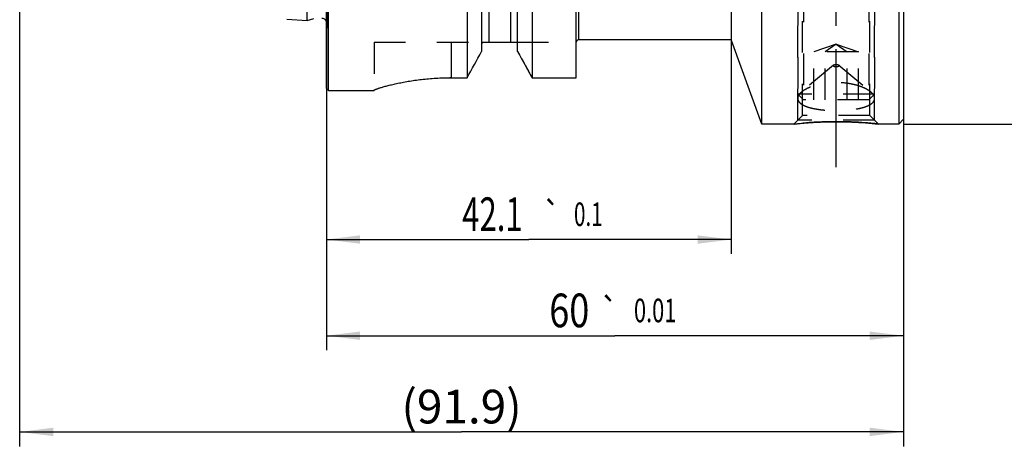
# Model space of a CAD drawing. Units: millimetres. Extents: x 0 to 594, y 0 to 420.
# Drawn here: x 312 to 414, y 160 to 204 of the extents above; entities that cross this region are included whole.
import ezdxf
from ezdxf.enums import TextEntityAlignment as Align

# ---------------------------------------------------------------- set-up
doc = ezdxf.new("R2010")
doc.units = ezdxf.units.MM
doc.header["$LTSCALE"] = 32.67
doc.linetypes.add('CENTER', pattern=[0.6, 0.375, -0.075, 0.075, -0.075])
doc.linetypes.add('HIDDEN', pattern=[0.2, 0.1, -0.1])
doc.layers.get('0').update_dxf_attribs({"linetype": 'CONTINUOUS'})
for name, color, linetype in [('HSK-A63_MOD70_AXIS', 7, 'CONTINUOUS'), ('HSK-A63_MOD70_CL', 7, 'CONTINUOUS'), ('HSK-A63_MOD70_DIM', 7, 'CONTINUOUS'), ('HSK-A63_MOD70_HL', 7, 'CONTINUOUS'), ('K2865-24_HP_HL', 7, 'CONTINUOUS')]:
    doc.layers.add(name, color=color, linetype=linetype)
doc.styles.get("Standard").update_dxf_attribs({"font": 'TXT.SHX', "width": 0.7})
doc.styles.add('TEXTSTYLE_3', font='gdt', dxfattribs={"width": 0.7})
doc.dimstyles.new('DIMSTYLE_1', dxfattribs={"dimtxt": 3.5, "dimasz": 3.5, "dimexe": 0.18, "dimexo": 0.0625, "dimgap": 0.09, "dimtad": 1, "dimdec": 1, "dimdsep": 46, "dimtxsty": 'STANDARD', "dimblk": '_FILLED', "dimblk1": '_FILLED', "dimblk2": '_FILLED', "dimcen": 0.09, "dimclrt": 2, "dimadec": 0, "dimazin": 0, "dimtp": 0.15, "dimtm": 0.15, "dimtfac": 1, "dimtdec": 1, "dimtofl": 0, "dimtmove": 0, "dimatfit": 3, "dimldrblk": '_FILLED', "dimfxl": 1, "dimtolj": 1, "dimarcsym": 0})
doc.dimstyles.new('DIMSTYLE_2', dxfattribs={"dimtxt": 3.5, "dimasz": 3.5, "dimexe": 0.18, "dimexo": 0.0625, "dimgap": 0.09, "dimtad": 1, "dimdec": 3, "dimdsep": 46, "dimtxsty": 'STANDARD', "dimblk": '_FILLED', "dimblk1": '_FILLED', "dimblk2": '_FILLED', "dimcen": 0.09, "dimclrt": 2, "dimadec": 0, "dimazin": 0, "dimtol": 1, "dimtp": 0.01, "dimtm": 0.01, "dimtfac": 1, "dimtdec": 3, "dimtofl": 0, "dimtmove": 0, "dimatfit": 3, "dimldrblk": '_FILLED', "dimfxl": 1, "dimtolj": 1, "dimarcsym": 0})
doc.dimstyles.new('DIMSTYLE_3', dxfattribs={"dimtxt": 3.5, "dimasz": 3.5, "dimexe": 0.18, "dimexo": 0.0625, "dimgap": 0.09, "dimtad": 1, "dimdec": 3, "dimdsep": 46, "dimtxsty": 'STANDARD', "dimblk": '_FILLED', "dimblk1": '_FILLED', "dimblk2": '_FILLED', "dimcen": 0.09, "dimclrt": 2, "dimadec": 0, "dimazin": 0, "dimtol": 1, "dimtp": 0.1, "dimtm": 0.1, "dimtfac": 1, "dimtdec": 3, "dimtofl": 0, "dimtmove": 0, "dimatfit": 3, "dimldrblk": '_FILLED', "dimfxl": 1, "dimtolj": 1, "dimarcsym": 0})
doc.dimstyles.new('DIMSTYLE_4', dxfattribs={"dimtxt": 3.5, "dimasz": 3.5, "dimexe": 0.18, "dimexo": 0.0625, "dimgap": 0.09, "dimtad": 1, "dimdec": 3, "dimdsep": 46, "dimtxsty": 'STANDARD', "dimblk": '_FILLED', "dimblk1": '_FILLED', "dimblk2": '_FILLED', "dimcen": 0.09, "dimclrt": 2, "dimadec": 0, "dimazin": 0, "dimtp": 0.15, "dimtm": 0.15, "dimtfac": 1, "dimtdec": 3, "dimtofl": 0, "dimtmove": 0, "dimatfit": 3, "dimldrblk": '_FILLED', "dimfxl": 1, "dimtolj": 1, "dimarcsym": 0})

# ---------------------------------------------------------------- blocks, each defined once
blk = doc.blocks.new('_FILLED')
at = {"color": 0, "linetype": 'BYBLOCK'}
blk.add_solid([(0, 0), (-1, 0.125), (-1, -0.125)], dxfattribs=at)
blk = doc.blocks.new('*D0')
at = {"layer": 'HSK-A63_MOD70_DIM', "color": 3, "linetype": 'CONTINUOUS'}
for p, q in [((403.45, 263.45), (435.2, 263.45)), ((433.7, 263.45), (433.7, 228.45)), ((433.7, 193.45), (433.7, 228.45)), ((403.45, 193.45), (435.2, 193.45))]:
    blk.add_line(p, q, dxfattribs=at)
at = {"layer": 'HSK-A63_MOD70_DIM', "color": 3, "linetype": 'CONTINUOUS', "xscale": 3.5, "yscale": 3.5, "zscale": 3.5}
for p, rotation in [((433.7, 263.45), 90), ((433.7, 193.45), 270)]:
    blk.add_blockref('_FILLED', p, dxfattribs=dict(at, rotation=rotation))
at = {"layer": 'HSK-A63_MOD70_DIM', "color": 2, "linetype": 'CONTINUOUS', "insert": (429.33, 228.45), "char_height": 3.5, "width": 10.1667, "attachment_point": 2, "rotation": 90, "line_spacing_factor": 0.9, "style": 'TEXTSTYLE_3'}
blk.add_mtext('{\\Fgdt;n}\\FTXT.SHX;70', dxfattribs=at)
blk = doc.blocks.new('*D1')
at = {"layer": 'HSK-A63_MOD70_DIM', "color": 3, "linetype": 'CONTINUOUS'}
for p, q in [((403.45, 203.81), (403.45, 169.95)), ((343.45, 203.73), (343.45, 169.95)), ((343.45, 171.45), (373.45, 171.45)), ((403.45, 171.45), (373.45, 171.45))]:
    blk.add_line(p, q, dxfattribs=at)
at = {"layer": 'HSK-A63_MOD70_DIM', "color": 3, "linetype": 'CONTINUOUS', "xscale": 3.5, "yscale": 3.5, "zscale": 3.5, "rotation": 180}
blk.add_blockref('_FILLED', (343.45, 171.45), dxfattribs=at)
at = {"layer": 'HSK-A63_MOD70_DIM', "color": 3, "linetype": 'CONTINUOUS', "xscale": 3.5, "yscale": 3.5, "zscale": 3.5}
blk.add_blockref('_FILLED', (403.45, 171.45), dxfattribs=at)
at = {"layer": 'HSK-A63_MOD70_DIM', "color": 2, "linetype": 'CONTINUOUS'}
for s, height, width, p in [('60', 3.5, 0.785714, (368.7, 172.33)), ('0.01', 2.45, 0.678571, (377.63, 172.85))]:
    blk.add_text(s, height=height, dxfattribs=dict(at, width=width)).set_placement(p, align=Align.CENTER)
at = {"layer": 'HSK-A63_MOD70_DIM', "color": 2, "linetype": 'CONTINUOUS', "style": 'TEXTSTYLE_3'}
blk.add_text('`', height=2.45, dxfattribs=at).set_placement((372.88, 172.85), align=Align.CENTER)
blk = doc.blocks.new('*D2')
at = {"layer": 'HSK-A63_MOD70_DIM', "color": 3, "linetype": 'CONTINUOUS'}
for p, q in [((385.55, 207.22), (385.55, 179.95)), ((343.45, 203.57), (343.45, 179.95)), ((343.45, 181.45), (364.5, 181.45)), ((385.55, 181.45), (364.5, 181.45))]:
    blk.add_line(p, q, dxfattribs=at)
at = {"layer": 'HSK-A63_MOD70_DIM', "color": 3, "linetype": 'CONTINUOUS', "xscale": 3.5, "yscale": 3.5, "zscale": 3.5, "rotation": 180}
blk.add_blockref('_FILLED', (343.45, 181.45), dxfattribs=at)
at = {"layer": 'HSK-A63_MOD70_DIM', "color": 3, "linetype": 'CONTINUOUS', "xscale": 3.5, "yscale": 3.5, "zscale": 3.5}
blk.add_blockref('_FILLED', (385.55, 181.45), dxfattribs=at)
at = {"layer": 'HSK-A63_MOD70_DIM', "color": 2, "linetype": 'CONTINUOUS'}
for s, height, width, p in [('42.1', 3.5, 0.678571, (360.71, 182.33)), ('0.1', 2.45, 0.642857, (370.68, 182.85))]:
    blk.add_text(s, height=height, dxfattribs=dict(at, width=width)).set_placement(p, align=Align.CENTER)
at = {"layer": 'HSK-A63_MOD70_DIM', "color": 2, "linetype": 'CONTINUOUS', "style": 'TEXTSTYLE_3'}
blk.add_text('`', height=2.45, dxfattribs=at).set_placement((366.89, 182.85), align=Align.CENTER)
blk = doc.blocks.new('*D3')
at = {"layer": 'HSK-A63_MOD70_DIM', "color": 3, "linetype": 'CONTINUOUS'}
for p, q in [((311.55, 209.45), (311.55, 159.95)), ((403.45, 193.95), (403.45, 159.95)), ((311.55, 161.45), (357.5, 161.45)), ((403.45, 161.45), (357.5, 161.45))]:
    blk.add_line(p, q, dxfattribs=at)
at = {"layer": 'HSK-A63_MOD70_DIM', "color": 3, "linetype": 'CONTINUOUS', "xscale": 3.5, "yscale": 3.5, "zscale": 3.5, "rotation": 180}
blk.add_blockref('_FILLED', (311.55, 161.45), dxfattribs=at)
at = {"layer": 'HSK-A63_MOD70_DIM', "color": 3, "linetype": 'CONTINUOUS', "xscale": 3.5, "yscale": 3.5, "zscale": 3.5}
blk.add_blockref('_FILLED', (403.45, 161.45), dxfattribs=at)
at = {"layer": 'HSK-A63_MOD70_DIM', "color": 2, "linetype": 'CONTINUOUS', "insert": (357.5, 165.83), "char_height": 3.5, "width": 12.5, "attachment_point": 2, "line_spacing_factor": 0.9}
blk.add_mtext('(91.9)', dxfattribs=at)

msp = doc.modelspace()

# ---------------------------------------------------------------- linework, layer by layer
at = {"layer": 'HSK-A63_MOD70_AXIS', "color": 3, "linetype": 'CENTER'}
msp.add_line((396.4532, 188.9794), (396.4532, 267.4445), dxfattribs=at)
at = {"layer": 'HSK-A63_MOD70_CL', "color": 7, "linetype": 'CONTINUOUS'}
for p, q in [((388.7197, 193.4545), (388.7197, 263.4545)), ((402.9532, 263.4545), (402.9532, 193.4545)), ((403.4532, 262.9545), (403.4532, 193.9545)), ((343.4532, 197.1545), (343.4532, 259.7545)), ((343.6532, 196.9545), (343.6532, 259.9545)), ((369.4032, 198.2676), (369.4032, 258.9217)), ((359.5782, 256.2227), (359.5782, 200.9942)), ((363.3282, 200.9942), (363.3282, 256.2227)), ((341.4532, 204.2341), (341.4532, 252.6749)), ((358.0757, 248.4545), (358.0757, 198.2676)), ((364.8307, 248.4545), (364.8307, 198.2676)), ((385.5532, 202.1545), (385.5532, 208.2269)), ((339.3289, 204.3405), (341.4532, 204.2341)), ((341.4532, 204.2341), (342.1233, 204.4136)), ((359.626, 201.9545), (363.2804, 201.9545)), ((385.5532, 202.2045), (369.6532, 202.2045)), ((388.7197, 193.4545), (385.5532, 202.1545)), ((356.4032, 198.2676), (358.0757, 198.2676)), ((364.8307, 198.2676), (369.4032, 198.2676)), ((343.4532, 197.1545), (343.6532, 196.9545)), ((343.6532, 196.9545), (348.4032, 196.9545)), ((348.4032, 196.9704), (348.4032, 196.9545)), ((403.4532, 193.9545), (402.9532, 193.4545)), ((392.0563, 193.4545), (388.7197, 193.4545)), ((402.9532, 193.4545), (400.8501, 193.4545))]:
    msp.add_line(p, q, dxfattribs=at)
at = {"layer": 'HSK-A63_MOD70_CL', "color": 9, "linetype": 'CONTINUOUS'}
for p, q in [((360.3282, 254.9545), (360.3282, 201.9545)), ((362.5782, 254.9545), (362.5782, 201.9545)), ((369.6532, 254.7045), (369.6532, 202.2045)), ((343.5474, 203.7506), (343.5474, 253.1585)), ((356.4032, 201.9545), (356.4032, 198.2676))]:
    msp.add_line(p, q, dxfattribs=at)
at = {"layer": 'HSK-A63_MOD70_CL', "color": 7, "linetype": 'CONTINUOUS'}
for centre, radius, start, end in [((342.9532, 203.8341), 0.6, 33.553274, 90), ((360.4095, 201.6768), 0.8313, 160.481345, 180.018601), ((362.4969, 201.6768), 0.8313, 359.981399, 19.518655), ((369.6532, 201.9545), 0.25, 90, 180), ((-405.8557, 621.0165), 873.1024, 331.0404742, 331.2447687), ((1128.7621, 621.0165), 873.1024, 208.7552313, 208.9595258)]:
    msp.add_arc(centre, radius, start, end, dxfattribs=at)
for points, knots in [([(348.4032, 196.9704), (348.4032, 196.9728), (348.4059, 196.9787), (348.4138, 196.9866), (348.4263, 196.9959), (348.4519, 197.0114), (348.4963, 197.0332), (348.5641, 197.0622), (348.6507, 197.0957), (348.756, 197.1335), (348.8795, 197.1752), (349.0211, 197.2206), (349.1802, 197.2693), (349.4259, 197.3411), (349.7737, 197.4361), (350.2378, 197.5522), (350.7605, 197.6711), (351.3372, 197.7889), (351.9629, 197.9014), (352.6321, 198.0049), (353.3389, 198.0957), (354.0768, 198.1702), (355.1008, 198.2448), (355.8798, 198.2676), (356.4032, 198.2676)], [0, 0, 0, 0, 0.0008964, 0.00223639, 0.00411821, 0.00657435, 0.01325083, 0.02229708, 0.03369949, 0.04742747, 0.06344, 0.08168833, 0.1021176, 0.12466791, 0.17587087, 0.23474586, 0.30069887, 0.37310219, 0.45129616, 0.5345859, 0.62223517, 0.71346028, 0.80742705, 1, 1, 1, 1]), ([(392.0563, 193.4545), (392.0564, 193.4545), (392.0569, 193.4547), (392.0579, 193.4546), (392.0597, 193.4549), (392.0622, 193.4552), (392.0653, 193.4555), (392.071, 193.4561), (392.0798, 193.4571), (392.0924, 193.4585), (392.1078, 193.4602), (392.126, 193.4622), (392.1558, 193.4655), (392.1998, 193.4703), (392.2605, 193.4768), (392.3317, 193.4843), (392.4131, 193.4928), (392.5045, 193.5021), (392.6452, 193.5161), (392.8433, 193.5349), (393.1059, 193.5583), (393.3994, 193.5823), (393.7204, 193.6061), (394.0657, 193.6288), (394.4318, 193.6496), (394.9514, 193.674), (395.6271, 193.6955), (396.1748, 193.7014), (396.4532, 193.7014)], [0, 0, 0, 0, 0.00008056, 0.00032216, 0.00072473, 0.00128815, 0.00201232, 0.00289708, 0.00514721, 0.00803621, 0.01156116, 0.01571834, 0.02050365, 0.03193841, 0.0458199, 0.062094, 0.08069882, 0.10156555, 0.12461936, 0.17696389, 0.23704529, 0.30413006, 0.37745699, 0.4562503, 0.53972808, 0.6271071, 0.81043773, 1, 1, 1, 1]), ([(396.4532, 193.7014), (397.0008, 193.7014), (398.0229, 193.6798), (399.4892, 193.5913), (400.4062, 193.5041), (400.8501, 193.4545)], [0, 0, 0, 0, 0.37289105, 0.69586809, 1, 1, 1, 1])]:
    msp.add_open_spline(points, degree=3, knots=knots, dxfattribs=at)
at = {"layer": 'HSK-A63_MOD70_HL', "color": 6, "linetype": 'HIDDEN'}
for p, q in [((343.5532, 253.0749), (343.5532, 203.8341)), ((399.9532, 194.3514), (399.9532, 210.9545)), ((400.4532, 193.8514), (400.4532, 210.9549)), ((392.4532, 193.8514), (392.4532, 210.6549)), ((392.9532, 194.3514), (392.9532, 210.6866)), ((343.4532, 203.0806), (343.5474, 203.7506)), ((348.4032, 201.9545), (359.626, 201.9545)), ((348.4032, 201.9545), (348.4032, 196.9704)), ((363.2804, 201.9545), (369.4032, 201.9545)), ((363.3282, 200.9942), (363.4813, 200.7152)), ((396.1802, 199.5846), (392.8476, 196.7823)), ((396.7263, 199.5846), (400.0588, 196.7823)), ((364.6492, 198.5958), (364.8307, 198.2676)), ((392.0563, 193.4545), (392.9532, 194.3514)), ((400.4532, 193.8514), (392.4532, 193.8514)), ((399.9532, 194.3514), (392.9532, 194.3514)), ((400.8501, 193.4545), (399.9532, 194.3514)), ((392.0596, 193.4549), (392.0563, 193.4545))]:
    msp.add_line(p, q, dxfattribs=at)
for centre, radius, start, end in [((342.9532, 203.8341), 0.6, 352, 33.553274), ((360.4129, 201.6765), 0.8347, 178.696912, 179.999875), ((360.4086, 201.677), 0.8304, 161.768237, 178.723451), ((360.4007, 201.6794), 0.8221, 160.447209, 161.755066), ((1128.0268, 620.6268), 872.2704, 208.7769286, 208.9358787), ((356.4032, 171.4415), 26.8261, 90.000035, 90.282724), ((396.4806, 153.9588), 39.7427, 90.302617, 96.386863), ((396.4532, 154.7909), 38.9105, 90.000048, 90.268772), ((396.453, 154.7674), 38.934, 88.79718, 89.999721), ((396.4207, 153.9582), 39.7437, 84.467064, 88.775117)]:
    msp.add_arc(centre, radius, start, end, dxfattribs=at)
for points, knots in [([(396.1802, 199.5846), (396.1939, 199.5962), (396.23, 199.616), (396.294, 199.6361), (396.3704, 199.649), (396.4532, 199.6534), (396.536, 199.649), (396.6124, 199.6361), (396.6764, 199.616), (396.7125, 199.5962), (396.7263, 199.5846)], [0, 0, 0, 0, 0.09412253, 0.21329244, 0.35155077, 0.5, 0.64844923, 0.78670756, 0.90587747, 1, 1, 1, 1]), ([(396.1532, 199.5371), (396.1532, 199.5455), (396.1591, 199.5643), (396.1723, 199.578), (396.1802, 199.5846)], [0, 0, 0, 0, 0.45116463, 1, 1, 1, 1]), ([(396.1532, 199.5371), (396.1532, 199.5294), (396.1581, 199.5124), (396.1768, 199.4906), (396.2053, 199.4712), (396.2428, 199.4543), (396.288, 199.4404), (396.3395, 199.4301), (396.3953, 199.4237), (396.4532, 199.4216), (396.5111, 199.4237), (396.5669, 199.4301), (396.6184, 199.4404), (396.6636, 199.4543), (396.7011, 199.4712), (396.7296, 199.4906), (396.7483, 199.5124), (396.7532, 199.5294), (396.7532, 199.5371)], [0, 0, 0, 0, 0.03384334, 0.07405859, 0.12395192, 0.18419113, 0.25391922, 0.3313881, 0.41429453, 0.5, 0.58570547, 0.6686119, 0.74608078, 0.81580887, 0.87604808, 0.92594141, 0.96615666, 1, 1, 1, 1]), ([(396.7263, 199.5846), (396.7341, 199.578), (396.7473, 199.5643), (396.7532, 199.5455), (396.7532, 199.5371)], [0, 0, 0, 0, 0.54883537, 1, 1, 1, 1]), ([(400.059, 196.7821), (399.9696, 196.8574), (399.7644, 197.0013), (399.4137, 197.188), (399.0072, 197.355), (398.5536, 197.4981), (398.062, 197.6134), (397.3604, 197.7273), (396.4532, 197.7838), (395.546, 197.7273), (394.8444, 197.6134), (394.3528, 197.4981), (393.8992, 197.355), (393.4927, 197.188), (393.142, 197.0013), (392.9368, 196.8574), (392.8474, 196.7821)], [0, 0, 0, 0, 0.04614899, 0.09856943, 0.15662068, 0.21947311, 0.28620802, 0.35586839, 0.5, 0.64413162, 0.71379199, 0.7805269, 0.84337933, 0.90143057, 0.95385102, 1, 1, 1, 1]), ([(348.4043, 196.9749), (348.4041, 196.9745), (348.4035, 196.9731), (348.4032, 196.9715), (348.4032, 196.9704)], [0, 0, 0, 0, 0.27367919, 1, 1, 1, 1]), ([(392.8474, 196.7821), (392.7871, 196.7314), (392.6792, 196.6292), (392.5519, 196.4618), (392.484, 196.3163), (392.4576, 196.202), (392.4532, 196.1462), (392.4532, 196.1187)], [0, 0, 0, 0, 0.29725954, 0.55875302, 0.78949038, 0.89649645, 1, 1, 1, 1]), ([(400.4532, 196.1187), (400.4532, 196.1462), (400.4488, 196.202), (400.4224, 196.3163), (400.3545, 196.4618), (400.2272, 196.6292), (400.1193, 196.7314), (400.059, 196.7821)], [0, 0, 0, 0, 0.10350355, 0.21050962, 0.44124698, 0.70274045, 1, 1, 1, 1]), ([(392.4532, 196.1187), (392.4532, 196.0702), (392.4674, 195.9705), (392.5315, 195.8281), (392.6354, 195.6947), (392.7766, 195.5708), (392.9529, 195.4564), (393.162, 195.3517), (393.4017, 195.2568), (393.6693, 195.1719), (393.9619, 195.0972), (394.3918, 195.0091), (394.9706, 194.9273), (395.6993, 194.87), (396.4532, 194.851), (397.2071, 194.87), (397.9358, 194.9273), (398.5146, 195.0091), (398.9445, 195.0972), (399.2371, 195.1719), (399.5047, 195.2568), (399.7444, 195.3517), (399.9535, 195.4564), (400.1298, 195.5708), (400.271, 195.6947), (400.3749, 195.8281), (400.439, 195.9705), (400.4532, 196.0702), (400.4532, 196.1187)], [0, 0, 0, 0, 0.01638603, 0.03343263, 0.05208356, 0.07298893, 0.09650758, 0.12277486, 0.1517713, 0.18337355, 0.21738904, 0.25357876, 0.33136475, 0.41436105, 0.5, 0.58563895, 0.66863525, 0.74642124, 0.78261096, 0.81662645, 0.8482287, 0.87722514, 0.90349242, 0.92701107, 0.94791644, 0.96656737, 0.98361397, 1, 1, 1, 1]), ([(400.8501, 193.4545), (400.8503, 193.4545), (400.8485, 193.4547), (400.8477, 193.4548), (400.8441, 193.4552), (400.838, 193.4559), (400.8267, 193.4571), (400.8099, 193.459), (400.7883, 193.4614), (400.7619, 193.4643), (400.7309, 193.4677), (400.6803, 193.4731), (400.6058, 193.4811), (400.5032, 193.4918), (400.3836, 193.504), (400.2982, 193.5124), (400.2527, 193.5168)], [0, 0, 0, 0, 0.00101314, 0.0040515, 0.00911349, 0.01619746, 0.03641723, 0.06467426, 0.10091868, 0.14508739, 0.1971028, 0.25687666, 0.39928075, 0.57135768, 0.77200808, 1, 1, 1, 1])]:
    msp.add_open_spline(points, degree=3, knots=knots, dxfattribs=at)
at = {"layer": 'K2865-24_HP_HL', "color": 6, "linetype": 'HIDDEN'}
for p, q in [((392.4532, 206.9545), (392.4532, 196.568)), ((393.0667, 207.3087), (393.0667, 195.9545)), ((399.8398, 207.3087), (399.8398, 195.9545)), ((400.4532, 206.9545), (400.4532, 196.568)), ((396.4532, 201.7545), (394.1438, 200.9545)), ((396.4532, 201.7545), (395.2985, 200.9545)), ((396.4532, 201.7545), (398.7626, 200.9545)), ((396.4532, 201.7545), (397.6079, 200.9545)), ((398.7626, 200.9545), (394.1438, 200.9545)), ((394.1438, 195.9545), (394.1438, 200.9545)), ((395.2985, 195.9545), (395.2985, 200.9545)), ((397.6079, 195.9545), (397.6079, 200.9545)), ((398.7626, 195.9545), (398.7626, 200.9545)), ((400.4532, 196.568), (392.4532, 196.568)), ((392.4532, 196.568), (393.0667, 195.9545)), ((399.8398, 195.9545), (393.0667, 195.9545)), ((400.4532, 196.568), (399.8398, 195.9545))]:
    msp.add_line(p, q, dxfattribs=at)

# ---------------------------------------------------------------- dimensions: what is measured, and where the dimension line sits
at = {"layer": 'HSK-A63_MOD70_DIM', "color": 3, "linetype": 'CONTINUOUS'}
for base, p1, p2, angle, text, dimstyle, picture, middle in [((433.7027, 263.4545), (403.4532, 193.4545), (403.4532, 263.4545), 90, '%%c<>', 'DIMSTYLE_1', '*D0', (432.2166, 226.1823)), ((311.5532, 161.4545), (403.4532, 193.9517), (311.5532, 209.4466), 180, '(<>)', 'DIMSTYLE_4', '*D3', (355.5032, 164.0795))]:
    dim = msp.add_linear_dim(base=base, p1=p1, p2=p2, angle=angle, text=text, dimstyle=dimstyle, dxfattribs=at)
    dim.commit()
    dim.dimension.update_dxf_attribs({"geometry": picture, "text_midpoint": middle, "dimtype": 160})
for base, p1, p2, dimstyle, picture, middle in [((343.4532, 181.4545), (385.5532, 207.2222), (343.4532, 203.5722), 'DIMSTYLE_3', '*D2', (360.947, 184.0795)), ((343.4532, 171.4545), (403.4532, 203.8097), (343.4532, 203.7341), 'DIMSTYLE_2', '*D1', (370.4157, 174.0795))]:
    dim = msp.add_linear_dim(base=base, p1=p1, p2=p2, angle=180, dimstyle=dimstyle, dxfattribs=at)
    dim.commit()
    dim.dimension.update_dxf_attribs({"geometry": picture, "text_midpoint": middle, "dimtype": 160})

doc.saveas('drawing.dxf')
